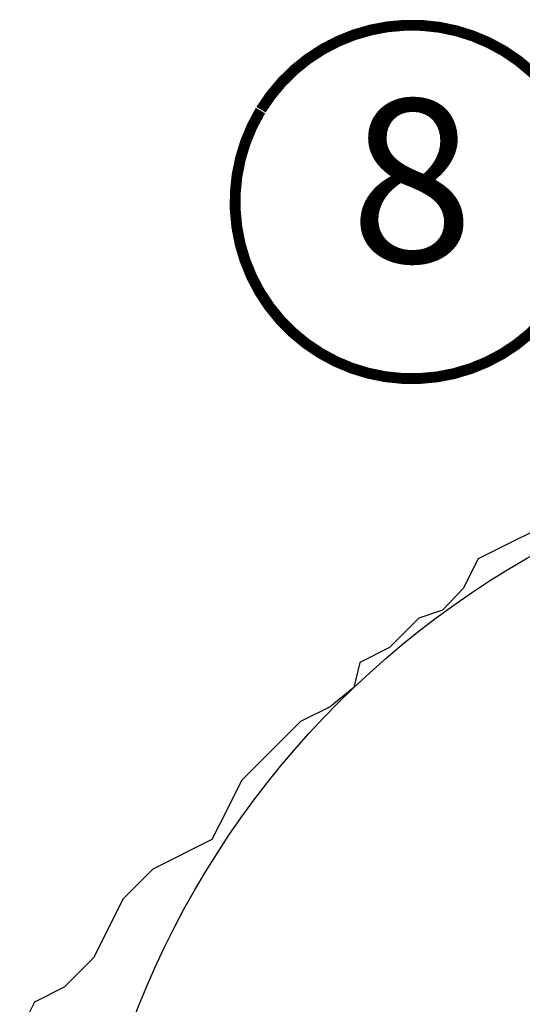
# Model space of a CAD drawing. Units: millimetres. Extents: x -1632 to 5738, y -1932 to 4084.
# Drawn here: x 952 to 1044, y 1026 to 1207 of the extents above; entities that cross this region are included whole.
import ezdxf
from ezdxf.enums import TextEntityAlignment as Align

# ---------------------------------------------------------------- set-up
doc = ezdxf.new("R2010")
doc.units = ezdxf.units.MM
doc.header["$LTSCALE"] = 20
doc.header["$MEASUREMENT"] = 0
doc.linetypes.add('AUSGEZOGEN', pattern=[0])
doc.layers.add('VELUX-1_10', color=1, linetype='Continuous')
doc.layers.add('VELUX-DACHEINDECKUNG', color=8, linetype='AUSGEZOGEN')
doc.styles.add('Verdana', font='verdana.ttf')

# ---------------------------------------------------------------- blocks, each defined once
blk = doc.blocks.new('Position_1_10')
at = {"layer": 'VELUX-1_10', "const_width": 2}
blk.add_lwpolyline([(-27.72584569558762, 16.95663529314379, -680.2406413038243), (-27.82507533244893, 16.79330767727834, 1.773395182032496)], format="xyb", dxfattribs=at)
at = {"layer": 'VELUX-1_10', "style": 'Verdana'}
blk.add_attdef('POS', text='', height=30, dxfattribs=at).set_placement((1.523403625469655e-11, 2.41016095969826e-11), align=Align.MIDDLE)

msp = doc.modelspace()

# ---------------------------------------------------------------- linework, layer by layer
at = {"layer": 'VELUX-1_10', "color": 7}
msp.add_circle((1127.192198736467, 965.2510197424349), 165, dxfattribs=at)
at = {"layer": 'VELUX-DACHEINDECKUNG'}
for p, q in [((1047.026139886157, 1113.729830238699), (1041.591608637833, 1111.014639217483)), ((1041.591608637833, 1111.014639217483), (1036.157077389509, 1108.299435897815)), ((1036.157077389509, 1108.299435897815), (1033.439834596634, 1102.86904155693)), ((1033.439834596634, 1102.86904155693), (1029.611787697592, 1098.900027212723)), ((1029.611787697592, 1098.900027212723), (1025.288037724148, 1097.438647216047)), ((1025.288037724148, 1097.438647216047), (1019.853506475823, 1092.008252875162)), ((1019.853506475823, 1092.008252875162), (1014.4189752275, 1089.293061853948)), ((1014.4189752275, 1089.293061853948), (1013.325881125171, 1084.664007786632)), ((1013.325881125171, 1084.664007786632), (1008.984466810462, 1081.147464193394)), ((1008.984466810462, 1081.147464193394), (1003.549935562137, 1078.432273172179)), ((1003.549935562137, 1078.432273172179), (992.6808730654902, 1067.571484490411)), ((992.6808730654902, 1067.571484490411), (989.9636302726117, 1062.141090149527)), ((989.9636302726117, 1062.141090149527), (987.2463646484521, 1056.710695808644)), ((987.2463646484521, 1056.710695808644), (976.3773021518014, 1051.280289169306)), ((976.3773021518014, 1051.280289169306), (970.9427937347673, 1045.849894828423)), ((970.9427937347673, 1045.849894828423), (965.5082624864417, 1034.989106146654)), ((965.5082624864417, 1034.989106146654), (960.0737312381139, 1029.558711805769)), ((960.0737312381139, 1029.558711805769), (954.6391999897915, 1026.843520784555)), ((954.6391999897915, 1026.843520784555), (951.9219343656309, 1021.41312644367))]:
    msp.add_line(p, q, dxfattribs=at)

# ---------------------------------------------------------------- block references
at = {"layer": 'VELUX-1_10'}
msp.add_blockref('Position_1_10', (1023.997531324451, 1173.941075681716), dxfattribs=at).add_auto_attribs({'POS': '8'})

doc.saveas('drawing.dxf')
